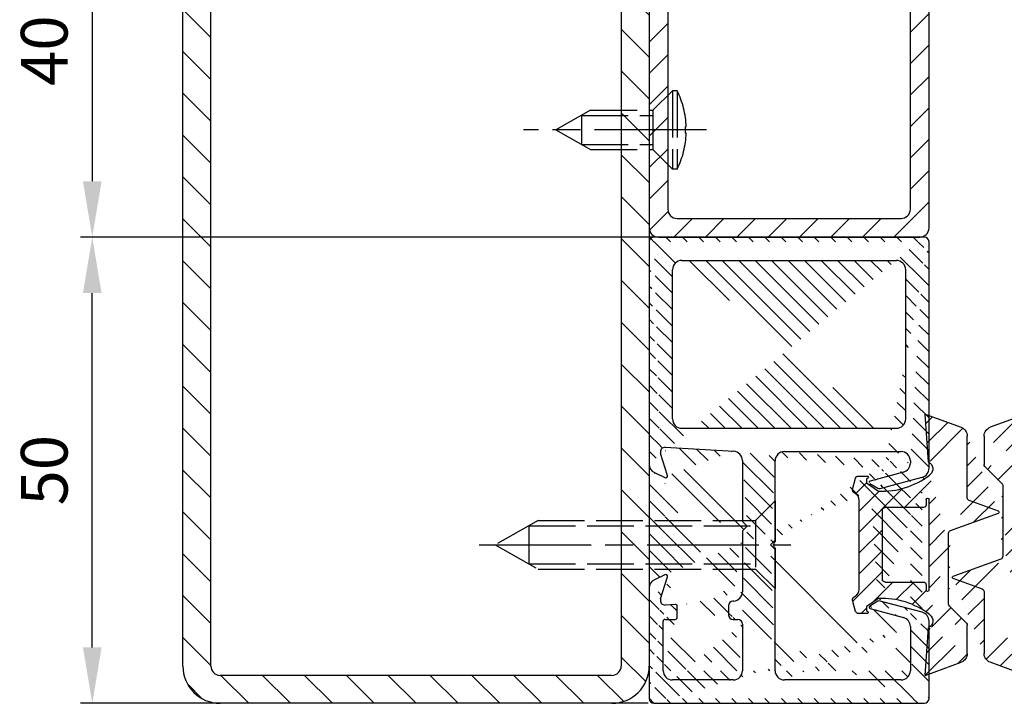
# Model space of a CAD drawing. Units: millimetres. Extents: x 217 to 7957, y -46 to 5380.
# Drawn here: x 7548 to 7654, y 1409 to 1483 of the extents above; entities that cross this region are included whole.
import ezdxf

# ---------------------------------------------------------------- set-up
doc = ezdxf.new("R2010")
doc.units = ezdxf.units.MM
doc.linetypes.add('CENTERLINE', pattern=[30, 12, -1.5, 3, -1.5, 12])
doc.linetypes.add('GEN3', pattern=[6.25, 5, -1.25])
for name, color, linetype in [('centerline-Mittellinie', 92, 'CENTERLINE'), ('dimension-Bemassung', 5, 'Continuous'), ('hatching-Schraffur', 5, 'Continuous'), ('hiddenline-hinterliegendelinie', 6, 'GEN3'), ('outline-Körperkante', 7, 'Continuous')]:
    doc.layers.add(name, color=color, linetype=linetype)
doc.layers.get('0').off()
doc.styles.add('Text_5', font='ARIAL.TTF', dxfattribs={"height": 5})
doc.dimstyles.new('Details', dxfattribs={"dimtxt": 5, "dimasz": 6, "dimexe": 1.25, "dimexo": 0.625, "dimgap": 2, "dimtad": 1, "dimdec": 1, "dimtxsty": 'Text_5', "dimcen": 2.5, "dimadec": 0, "dimazin": 0, "dimtfac": 1, "dimtdec": 1, "dimtmove": 0, "dimatfit": 3, "dimfxl": 1, "dimarcsym": 0})
pattern_1 = [(135, (-590.9093061033713, -245.2203405933461), (-1.122532015133644, -1.122532015133643), [])]

# ---------------------------------------------------------------- blocks, each defined once
blk = doc.blocks.new('GR_Wandanschlussprofil')
at = {"layer": 'hatching-Schraffur'}
h = blk.add_hatch(dxfattribs=at)
h.set_pattern_fill('ANSI31', color=256, scale=10, style=0)
h.set_pattern_definition([(45, (-8.484212896330346, -71.48841328775221), (-0.8838834764831842, 0.8838834764831844), [])])
edge = h.paths.add_edge_path(flags=16)
edge.add_arc((-3.499999999999998, -26.49999999999999), 1, 270, 360)
edge.add_line((-2.499999999999998, -26.49999999999999), (-2.499999999999998, -3.499999999999985))
edge.add_arc((-3.499999999999998, -3.499999999999985), 1, 0, 90)
edge.add_line((-3.499999999999998, -2.499999999999985), (-19.5, -2.499999999999985))
edge.add_arc((-19.5, -3.499999999999985), 1, 90, 180)
edge.add_line((-20.5, -3.499999999999985), (-20.5, -26.49999999999999))
edge.add_arc((-19.5, -26.49999999999999), 1, 180, 270)
edge.add_line((-19.5, -27.49999999999999), (-3.5, -27.49999999999999))
h.paths.add_polyline_path([(-25.24967999999998, -0.5616299999999655), (-25.79618999999997, -1.682129999999958)], flags=16)
edge = h.paths.add_edge_path()
edge.add_arc((-37.64910299999997, -0.9999999999999857), 1, 25.99999999999983, 90)
edge.add_arc((-24.35088999999996, -0.9999999999999857), 1, 90, 154.0000000000002)
edge.add_arc((-41.49999499999995, -9.499999999999986), 0.5, 270, 360)
edge.add_arc((-40.49999499999995, -8.999999999999986), 0.5, 90, 180)
edge.add_arc((-39.53954899999997, -8.999999999999986), 0.5, 3.300000000000088, 90)
edge.add_arc((-38.03705699999998, -8.999999999999986), 1, 183.3000000000001, 270)
edge.add_arc((-39.59653999999998, -2.799999999999997), 0.2, 270, 363.3000000000001)
edge.add_arc((-40.79999499999996, -2.799999999999997), 0.2, 180, 270)
edge.add_arc((-41.19999499999997, -1.699999999999974), 0.2, 0, 90)
edge.add_arc((-36.38356199999999, -1.769809999999964), 0.2, 252.5528100000002, 385.9999999999998)
edge.add_arc((-25.61642999999998, -1.769809999999964), 0.2, 154.0000000000002, 287.4471899999998)
edge.add_arc((-49.49999499999996, -29.49999999999999), 0.5, 180, 270)
edge.add_arc((-49.49999499999996, -0.4999999999999858), 0.5, 90, 180)
edge.add_arc((-38.95914399999998, -1.694089999999974), 0.5, 72.55281200000033, 183.3000000000001)
edge.add_arc((-23.04084999999998, -1.694089999999974), 0.5, 356.6999999999999, 467.4471899999998)
edge.add_arc((-0.4999999999999983, -0.4999999999999858), 0.5, 0, 90)
edge.add_arc((-0.4999999999999983, -29.49999999999999), 0.5, 270, 360)
edge.add_arc((-24, -26.99999999999999), 1, 270, 360)
edge.add_arc((-24, -14.49999999999998), 1, 0, 90)
edge.add_arc((-46.49999499999995, -14.49999999999998), 1, 90, 180)
edge.add_arc((-46.49999499999995, -26.99999999999999), 1, 180, 270)
edge.add_arc((-46.49999499999995, -2.499999999999985), 1, 90, 180)
edge.add_arc((-46.49999499999995, -8.999999999999986), 1, 180, 270)
edge.add_arc((-23.96292999999997, -8.999999999999986), 1, 270, 356.6999999999999)
edge.add_arc((-24.23266999999999, -26.99999999999999), 1, 195, 270)
edge.add_arc((-41.76732199999998, -26.99999999999999), 1, 270, 345)
edge.add_arc((-41.20647699999994, -28.99999999999999), 1, 270, 345)
edge.add_arc((-24.79350999999997, -28.99999999999999), 1, 195, 270)
edge.add_arc((-39.321935, -24.67137999999996), 0.3, 345, 389.9999999999997)
edge.add_arc((-26.30202999999998, -23.71989999999998), 0.14990299, 14.99999999999998, 90)
edge.add_line((-25.19858999999997, -27.25881999999997), (-26.15723999999997, -23.68110999999998))
edge.add_line((-24, -27.99999999999999), (-24.23266999999999, -27.99999999999999))
edge.add_line((-23, -14.49999999999998), (-23, -26.99999999999999))
edge.add_line((-32.49999499999996, -13.49999999999998), (-24, -13.49999999999998))
edge.add_line((-32.99999499999996, -12.99999999999998), (-32.49999499999996, -13.49999999999998))
edge.add_line((-33.49999499999996, -13.49999999999998), (-32.99999499999996, -12.99999999999998))
edge.add_line((-46.49999499999995, -13.49999999999998), (-33.49999499999996, -13.49999999999998))
edge.add_line((-47.49999499999995, -26.99999999999999), (-47.49999499999995, -14.49999999999998))
edge.add_line((-41.76732199999998, -27.99999999999999), (-46.49999499999995, -27.99999999999999))
edge.add_line((-39.84275099999996, -23.68110999999998), (-40.80139699999998, -27.25881999999997))
edge.add_arc((-39.69795599999998, -23.71989999999998), 0.14990299, 29.99999999999973, 165)
edge.add_line((-39.06212699999997, -24.52137999999998), (-39.56813599999998, -23.64494999999998))
edge.add_line((-40.24055199999998, -29.25881999999997), (-39.03215699999999, -24.74902999999996))
edge.add_line((-49.49999499999996, -29.99999999999999), (-41.20647699999994, -29.99999999999999))
edge.add_line((-49.99999499999995, -0.4999999999999858), (-49.99999499999995, -29.49999999999999))
edge.add_line((-37.64910299999997, 1.42e-14), (-49.49999499999996, 1.42e-14))
edge.add_line((-36.20380399999999, -1.682129999999958), (-36.75030899999996, -0.5616299999999655))
edge.add_line((-38.80922999999996, -1.217099999999973), (-36.44352799999996, -1.960599999999985))
edge.add_line((-39.39687199999998, -2.788489999999981), (-39.45831499999997, -1.72287999999996))
edge.add_line((-40.79999499999996, -2.999999999999985), (-39.59653999999998, -2.999999999999985))
edge.add_line((-40.99999499999995, -1.699999999999974), (-40.99999499999995, -2.799999999999997))
edge.add_line((-46.49999499999995, -1.499999999999985), (-41.19999499999997, -1.499999999999985))
edge.add_line((-47.49999499999995, -8.999999999999986), (-47.49999499999995, -2.499999999999985))
edge.add_line((-41.49999499999995, -9.999999999999986), (-46.49999499999995, -9.999999999999986))
edge.add_line((-40.99999499999995, -8.999999999999986), (-40.99999499999995, -9.499999999999986))
edge.add_line((-39.53954899999997, -8.499999999999986), (-40.49999499999995, -8.499999999999986))
edge.add_line((-39.03539899999998, -9.05755999999998), (-39.04037799999998, -8.971219999999972))
edge.add_line((-31.49999499999996, -9.999999999999986), (-38.03705699999998, -9.999999999999986))
edge.add_line((-30.99999499999996, -10.49999999999998), (-31.49999499999996, -9.999999999999986))
edge.add_line((-30.49999499999996, -9.999999999999986), (-30.99999499999996, -10.49999999999998))
edge.add_line((-23.96292999999997, -9.999999999999986), (-30.49999499999996, -9.999999999999986))
edge.add_line((-22.54167999999999, -1.72287999999996), (-22.96458999999999, -9.05755999999998))
edge.add_line((-25.55645999999996, -1.960599999999985), (-23.19075999999995, -1.217099999999973))
edge.add_line((-0.4999999999999983, 1.42e-14), (-24.35088999999996, 1.42e-14))
edge.add_line((1.8e-15, -29.49999999999999), (1.8e-15, -0.4999999999999858))
edge.add_line((-24.79350999999997, -29.99999999999999), (-0.5, -29.99999999999999))
edge.add_line((-26.96782999999999, -24.74902999999996), (-25.75943999999998, -29.25881999999997))
edge.add_arc((-26.67805999999996, -24.67137999999996), 0.3, 150.0000000000002, 195)
edge.add_line((-26.43185, -23.64494999999998), (-26.93785999999998, -24.52137999999998))
at = {"layer": 'outline-Körperkante', "linetype": 'Continuous'}
for p, q in [((-37.64910299999997, 1.42e-14), (-49.49999499999996, 1.42e-14)), ((-0.4999999999999983, 1.42e-14), (-24.35088999999996, 1.42e-14)), ((-49.99999499999995, -0.4999999999999858), (-49.99999499999995, -29.49999999999999)), ((-36.20380399999999, -1.682129999999958), (-36.75030899999996, -0.5616299999999655)), ((-25.24967999999998, -0.5616299999999655), (-25.79618999999997, -1.682129999999958)), ((-25.24967999999998, -0.5616299999999655), (-25.79618999999997, -1.682129999999958)), ((1.8e-15, -29.49999999999999), (1.8e-15, -0.4999999999999858)), ((-46.49999499999995, -1.499999999999985), (-41.19999499999997, -1.499999999999985)), ((-40.99999499999995, -1.699999999999974), (-40.99999499999995, -2.799999999999997)), ((-39.39687199999998, -2.788489999999981), (-39.45831499999997, -1.72287999999996)), ((-38.80922999999996, -1.217099999999973), (-36.44352799999996, -1.960599999999985)), ((-25.55645999999996, -1.960599999999985), (-23.19075999999995, -1.217099999999973)), ((-22.54167999999999, -1.72287999999996), (-22.96458999999999, -9.05755999999998)), ((-47.49999499999995, -8.999999999999986), (-47.49999499999995, -2.499999999999985)), ((-40.79999499999996, -2.999999999999985), (-39.59653999999998, -2.999999999999985)), ((-19.5, -2.499999999999985), (-3.499999999999998, -2.499999999999985)), ((-20.5, -3.499999999999985), (-20.5, -26.49999999999999)), ((-2.499999999999998, -3.499999999999985), (-2.499999999999998, -26.49999999999999)), ((-40.99999499999995, -8.999999999999986), (-40.99999499999995, -9.499999999999986)), ((-39.53954899999997, -8.499999999999986), (-40.49999499999995, -8.499999999999986)), ((-39.03539899999998, -9.05755999999998), (-39.04037799999998, -8.971219999999972)), ((-41.49999499999995, -9.999999999999986), (-46.49999499999995, -9.999999999999986)), ((-31.49999499999996, -9.999999999999986), (-38.03705699999998, -9.999999999999986)), ((-30.99999499999996, -10.49999999999998), (-31.49999499999996, -9.999999999999986)), ((-30.49999499999996, -9.999999999999986), (-30.99999499999996, -10.49999999999998)), ((-23.96292999999997, -9.999999999999986), (-30.49999499999996, -9.999999999999986)), ((-46.49999499999995, -13.49999999999998), (-33.49999499999996, -13.49999999999998)), ((-33.49999499999996, -13.49999999999998), (-32.99999499999996, -12.99999999999998)), ((-32.99999499999996, -12.99999999999998), (-32.49999499999996, -13.49999999999998)), ((-32.49999499999996, -13.49999999999998), (-24, -13.49999999999998)), ((-47.49999499999995, -26.99999999999999), (-47.49999499999995, -14.49999999999998)), ((-23, -14.49999999999998), (-23, -26.99999999999999)), ((-39.84275099999996, -23.68110999999998), (-40.80139699999998, -27.25881999999997)), ((-39.06212699999997, -24.52137999999998), (-39.56813599999998, -23.64494999999998)), ((-26.43185, -23.64494999999998), (-26.93785999999998, -24.52137999999998)), ((-25.19858999999997, -27.25881999999997), (-26.15723999999997, -23.68110999999998)), ((-40.24055199999998, -29.25881999999997), (-39.03215699999999, -24.74902999999996)), ((-26.96782999999999, -24.74902999999996), (-25.75943999999998, -29.25881999999997)), ((-41.76732199999998, -27.99999999999999), (-46.49999499999995, -27.99999999999999)), ((-24, -27.99999999999999), (-24.23266999999999, -27.99999999999999)), ((-19.5, -27.49999999999999), (-3.499999999999998, -27.49999999999999)), ((-49.49999499999996, -29.99999999999999), (-41.20647699999994, -29.99999999999999)), ((-24.79350999999997, -29.99999999999999), (-0.4999999999999983, -29.99999999999999))]:
    blk.add_line(p, q, dxfattribs=at)
for centre, radius, start, end in [((-49.49999499999996, -0.4999999999999858), 0.5, 90, 180), ((-37.64910299999997, -0.9999999999999857), 1, 25.99999999999983, 90), ((-24.35088999999996, -0.9999999999999857), 1, 90, 154.0000000000002), ((-0.4999999999999983, -0.4999999999999858), 0.5, 0, 90), ((-46.49999499999995, -2.499999999999985), 1, 90, 180), ((-41.19999499999997, -1.699999999999974), 0.2, 0, 90), ((-38.95914399999998, -1.694089999999974), 0.5, 72.55281200000033, 183.3000000000001), ((-36.38356199999999, -1.769809999999964), 0.2, 252.5528100000002, 25.99999999999983), ((-25.61642999999998, -1.769809999999964), 0.2, 154.0000000000002, 287.4471899999998), ((-23.04084999999998, -1.694089999999974), 0.5, 356.6999999999999, 107.4471899999998), ((-40.79999499999996, -2.799999999999997), 0.2, 180, 270), ((-39.59653999999998, -2.799999999999997), 0.2, 270, 3.300000000000088), ((-19.5, -3.499999999999985), 1, 90, 180), ((-3.499999999999998, -3.499999999999985), 1, 0, 90), ((-46.49999499999995, -8.999999999999986), 1, 180, 270), ((-41.49999499999995, -9.499999999999986), 0.5, 270, 0), ((-40.49999499999995, -8.999999999999986), 0.5, 90, 180), ((-39.53954899999997, -8.999999999999986), 0.5, 3.300000000000088, 90), ((-38.03705699999998, -8.999999999999986), 1, 183.3000000000001, 270), ((-23.96292999999997, -8.999999999999986), 1, 270, 356.6999999999999), ((-46.49999499999995, -14.49999999999998), 1, 90, 180), ((-24, -14.49999999999998), 1, 0, 90), ((-39.69795599999998, -23.71989999999998), 0.14990299, 29.99999999999973, 165), ((-26.30202999999998, -23.71989999999998), 0.14990299, 14.99999999999998, 90), ((-39.321935, -24.67137999999996), 0.3, 345, 29.99999999999973), ((-26.67805999999996, -24.67137999999996), 0.3, 150.0000000000002, 195), ((-46.49999499999995, -26.99999999999999), 1, 180, 270), ((-41.76732199999998, -26.99999999999999), 1, 270, 345), ((-24.23266999999999, -26.99999999999999), 1, 195, 270), ((-24, -26.99999999999999), 1, 270, 0), ((-19.5, -26.49999999999999), 1, 180, 270), ((-3.499999999999998, -26.49999999999999), 1, 270, 0), ((-49.49999499999996, -29.49999999999999), 0.5, 180, 270), ((-41.20647699999994, -28.99999999999999), 1, 270, 345), ((-24.79350999999997, -28.99999999999999), 1, 195, 270), ((-0.4999999999999983, -29.49999999999999), 0.5, 270, 0)]:
    blk.add_arc(centre, radius, start, end, dxfattribs=at)
blk = doc.blocks.new('403615_Mitteldichtung_LR22B')
at = {"layer": 'hatching-Schraffur'}
h = blk.add_hatch(dxfattribs=at)
h.set_pattern_fill('ANSI31', color=256, scale=0.5, angle=90, style=0)
h.set_pattern_definition(pattern_1)
edge = h.paths.add_edge_path(flags=0)
edge.add_arc((0.5999800977546103, 4.30000277701059), 0.2999999999999999, 180.0002651893691, 270.0002651893691)
edge.add_line((0.5999814862828999, 4.000002777013818), (4.699981486238925, 4.000021753567111))
edge.add_arc((4.699982874767215, 3.700021753570339), 0.2999999999999999, 0.00026518936908814794, 90.00026518936909, ccw=False)
edge.add_line((4.999982874763986, 3.700023142098629), (5.000017125128465, -3.699976857822136))
edge.add_arc((4.700017125131694, -3.699978246350426), 0.2999999999999999, -89.99973481063091, 0.00026518936908814794, ccw=False)
edge.add_line((4.700018513659983, -3.999978246347197), (0.600018513703958, -3.999997222900489))
edge.add_arc((0.6000199022322477, -4.299997222897289), 0.2999999999999999, 90.00026518936909, 180.0002651893691)
edge.add_line((0.3000199022354764, -4.29999861142555), (0.3000224478705604, -4.849998611419678))
edge.add_arc((0.1500224478721748, -4.849999305683823), 0.15, -89.99973481063091, 0.00026518936908814794, ccw=False)
edge.add_arc((0.1500224478721748, -4.849999305683823), 0.15, 180.0002651893691, 270.0002651893691, ccw=False)
edge.add_line((2.24478737891e-05, -4.849999999947968), (-2.24478742439e-05, 4.849999999948138))
edge.add_arc((0.1499775521241418, 4.850000694212283), 0.15, 90.00026518936909, 180.0002651893691, ccw=False)
edge.add_arc((0.1499775521241418, 4.850000694212283), 0.15, 0.00026518936908814794, 90.00026518936909, ccw=False)
edge.add_line((0.2999775521225274, 4.850001388476428), (0.2999800977578388, 4.3000013884823))
edge = h.paths.add_edge_path(flags=16)
edge.add_arc((0.5999800977546103, 4.30000277701059), 0.2999999999999999, 180.0002651893691, 270.0002651893691)
edge.add_line((0.5999814862828999, 4.000002777013818), (4.699981486238925, 4.000021753567111))
edge.add_arc((4.699982874767215, 3.700021753570339), 0.2999999999999999, 0.00026518936908814794, 90.00026518936909, ccw=False)
edge.add_line((4.999982874763986, 3.700023142098629), (5.000017125128465, -3.699976857822136))
edge.add_arc((4.700017125131694, -3.699978246350426), 0.2999999999999999, -89.99973481063091, 0.00026518936908814794, ccw=False)
edge.add_line((4.700018513659983, -3.999978246347197), (0.600018513703958, -3.999997222900489))
edge.add_arc((0.6000199022322477, -4.299997222897289), 0.2999999999999999, 90.00026518936909, 180.0002651893691)
edge.add_line((0.3000199022354764, -4.29999861142555), (0.3000224478705604, -4.849998611419678))
edge.add_arc((0.1500224478721748, -4.849999305683823), 0.15, -89.99973481063091, 0.00026518936908814794, ccw=False)
edge.add_arc((0.1500224478721748, -4.849999305683823), 0.15, 180.0002651893691, 270.0002651893691, ccw=False)
edge.add_line((2.24478737891e-05, -4.849999999947968), (-2.24478742439e-05, 4.849999999948138))
edge.add_arc((0.1499775521241418, 4.850000694212283), 0.15, 90.00026518936909, 180.0002651893691, ccw=False)
edge.add_arc((0.1499775521241418, 4.850000694212283), 0.15, 0.00026518936908814794, 90.00026518936909, ccw=False)
edge.add_line((0.2999775521225274, 4.850001388476428), (0.2999800977578388, 4.3000013884823))
edge = h.paths.add_edge_path(flags=0)
edge.add_arc((0.5999800977546103, 4.30000277701059), 0.2999999999999999, 180.0002651893691, 270.0002651893691)
edge.add_line((0.5999814862828999, 4.000002777013818), (4.699981486238925, 4.000021753567111))
edge.add_arc((4.699982874767215, 3.700021753570339), 0.2999999999999999, 0.00026518936908814794, 90.00026518936909, ccw=False)
edge.add_line((4.999982874763986, 3.700023142098629), (5.000017125128465, -3.699976857822136))
edge.add_arc((4.700017125131694, -3.699978246350426), 0.2999999999999999, -89.99973481063091, 0.00026518936908814794, ccw=False)
edge.add_line((4.700018513659983, -3.999978246347197), (0.600018513703958, -3.999997222900489))
edge.add_arc((0.6000199022322477, -4.299997222897289), 0.2999999999999999, 90.00026518936909, 180.0002651893691)
edge.add_line((0.3000199022354764, -4.29999861142555), (0.3000224478705604, -4.849998611419678))
edge.add_arc((0.1500224478721748, -4.849999305683823), 0.15, -89.99973481063091, 0.00026518936908814794, ccw=False)
edge.add_arc((0.1500224478721748, -4.849999305683823), 0.15, 180.0002651893691, 270.0002651893691, ccw=False)
edge.add_line((2.24478737891e-05, -4.849999999947968), (-2.24478742439e-05, 4.849999999948138))
edge.add_arc((0.1499775521241418, 4.850000694212283), 0.15, 90.00026518936909, 180.0002651893691, ccw=False)
edge.add_arc((0.1499775521241418, 4.850000694212283), 0.15, 0.00026518936908814794, 90.00026518936909, ccw=False)
edge.add_line((0.2999775521225274, 4.850001388476428), (0.2999800977578388, 4.3000013884823))
edge = h.paths.add_edge_path()
edge.add_line((0.399935202008578, 14.0000018512212), (-3.442078468970748, 12.60160309710225))
edge.add_arc((-3.100053976349386, 11.66191205934193), 0.9999999999999998, 110.0002651893727, 180.0002651893691)
edge.add_arc((0.3999622783098857, 8.150001851284102), 0.8084263848714122, 116.3168422108932, 230.0002651902886)
edge.add_line((-0.0739056200810637, 7.494672418257081), (-0.1196813188722672, 7.530708906334851))
edge.add_line((0.0415588129874323, 8.874639813166525), (0.399935202008578, 14.0000018512212))
edge.add_line((-2.09999999997774, -9.7196979283e-06), (-2.10000579340101, 1.251694706934998))
edge.add_arc((-2.400005793397781, 1.251693318406708), 0.2999999999999999, 0.0002651893691117, 70.00026518937)
edge.add_arc((-4.400023236303354, 5.020334739685964), 0.2999999999999999, 290.0002651893727, 360.0002651893691)
edge.add_line((-4.100023236306583, 5.020336128214253), (-4.100053976338699, 11.6619074309143))
edge.add_line((-7.441838208663398, 3.59393481810757), (-4.297415888516979, 4.738427428357866))
edge.add_arc((-7.407635759401273, 3.499965714331537), 0.1, 110.0002651893727, 250.00026518937)
edge.add_line((-2.297401055191016, 1.533601579544111), (-7.441837338803566, 3.405996293952412))
edge.add_arc((-2.39997049034207, -6.375747039446011), 0.2999999999999999, 315.0002651893682, 360.0002651893691)
edge.add_line((-2.099970490345299, -6.375745650917721), (-2.09999999997774, -9.7196979283e-06))
edge.add_arc((0.4000377216806328, -8.14999814854157), 0.8080580491379586, 128.1791128245837, 243.6684152741938)
edge.add_line((-4.099946023573806, -11.66194538402068), (-4.099960083174096, -8.624283045172758))
edge.add_arc((-3.799960083177325, -8.62428165664447), 0.2999999999999999, 135.0002651893682, 180.0002651893691)
edge.add_arc((-3.099946023584493, -11.66194075559305), 0.9999999999999998, 180.0002651893691, 250.00026518937)
edge.add_line((0.4000647979822816, -13.99999814847889), (-3.441961817607307, -12.60163495938435))
edge.add_line((0.4000647979822816, -13.99999814847889), (0.0416111959025329, -8.87421374930922))
edge.add_line((-4.012093099368826, -8.412150604128541), (-2.187837474150683, -6.58787809196194))
edge.add_line((-0.0972529473916666, -7.513083867629191), (-0.0558360206612179, -7.480746311662912))
edge.add_arc((5.000064797933118, -13.99997685771171), 8.249999999999917, 87.22119844542527, 127.7948814924577, ccw=False)
edge.add_line((5.400026658309002, -5.759677681696118), (6.700030686295917, -6.629945811709731))
edge.add_line((6.700030686295917, -6.629945811709731), (6.70003253766697, -7.029945811705445))
edge.add_line((6.70003253766697, -7.029945811705445), (6.529322649672167, -7.20065727994428))
edge.add_arc((6.600033655069316, -7.271367630782938), 0.1000000000000089, 135.0002651893605, 270.0002651893574)
edge.add_line((6.600034117912059, -7.371367630781875), (7.573675313746093, -7.371363124354061))
edge.add_arc((7.573673925217766, -7.071363124357332), 0.2999999999999429, 270.0002651893762, 345.0002651893762)
edge.add_line((7.863452032478903, -7.14900749667187), (8.189123727560855, -5.933561681654865))
edge.add_arc((7.88002707981556, -5.85074101785263), 0.3200000000000331, 345.0002651893696, 420.0002651893578)
edge.add_line((8.040025797146427, -5.57361214809616), (7.900025423036481, -5.492783758390331))
edge.add_arc((8.300022216363457, -4.799961583999145), 0.7999999999999968, 180.0002651893694, 240.00026518936988, ccw=False)
edge.add_line((7.50002221637203, -4.799965286741254), (7.499977783466761, 4.800034713155909))
edge.add_arc((8.29997778345821, 4.800038415897915), 0.8000000000000183, 120.0002651893613, 180.000265189362, ccw=False)
edge.add_line((7.899974576793852, 5.492856887547063), (8.039974202681037, 5.573686573212668))
edge.add_arc((7.879972920015172, 5.850813961872262), 0.3200000000000113, 300.000265189386, 375.0002651893743)
edge.add_line((8.189068801088297, 5.933637486933903), (7.863385854814282, 7.149080287203062))
edge.add_arc((7.573608466308224, 7.071433232457776), 0.3000000000000143, 15.00026518937357, 90.00026518937351)
edge.add_line((7.573607077779911, 7.371433232454577), (6.599965881946104, 7.371428726026792))
edge.add_arc((6.599966344788853, 7.271428726027845), 0.1000000000000183, 90.00026518936097, 225.0002651893584)
edge.add_line((6.529255993950187, 7.200717720630692), (6.699967462188965, 7.030007832635888))
edge.add_line((6.699967462188965, 7.030007832635888), (6.699969313560018, 6.630007832640174))
edge.add_line((6.699969313560018, 6.630007832640174), (5.399973341574991, 5.759727668714717))
edge.add_arc((4.999935201959394, 14.00002314198836), 8.250000000000078, 232.2056488862812, 272.77933193331313, ccw=False)
edge.add_arc((-2.380606943960085, 4.494633325302439), 3.784323659102293, 52.09908555372884, 52.78823686332823)
at = {"layer": 'outline-Körperkante'}
for p, q in [((0.399935202008578, 14.0000018512212), (-3.442078468970748, 12.60160309710225)), ((0.0415588129874323, 8.874639813166525), (0.399935202008578, 14.0000018512212)), ((-4.100023236306583, 5.020336128214253), (-4.100053976338699, 11.6619074309143)), ((-0.0739056200810637, 7.494672418257081), (-0.1196813188722672, 7.530708906334851)), ((-7.441838208663398, 3.59393481810757), (-4.297415888516979, 4.738427428357866)), ((2.24478737891e-05, -4.849999999947968), (-2.24478742439e-05, 4.849999999948138)), ((0.1499768578599969, 5.000000694210669), (0.1499768578599969, 5.000000694210669)), ((0.2999775521225274, 4.850001388476428), (0.2999800977578388, 4.3000013884823)), ((-2.297401055191016, 1.533601579544111), (-7.441837338803566, 3.405996293952412)), ((0.5999814862828999, 4.000002777013818), (4.699981486238925, 4.000021753567111)), ((5.000017125128465, -3.699976857822136), (4.999982874763986, 3.700023142098629)), ((-2.09999999997774, -9.7196979283e-06), (-2.10000579340101, 1.251694706934998)), ((-2.099970490345299, -6.375745650917721), (-2.09999999997774, -9.7196979283e-06)), ((4.700018513659983, -3.999978246347197), (0.600018513703958, -3.999997222900489)), ((0.1500231421363196, -4.999999305682209), (0.1500231421363196, -4.999999305682209)), ((0.3000199022354764, -4.29999861142555), (0.3000224478705604, -4.849998611419678)), ((-4.012093099368826, -8.412150604128541), (-2.187837474150683, -6.58787809196194)), ((-4.099946023573806, -11.66194538402068), (-4.099960083174096, -8.624283045172758)), ((0.4000647979822816, -13.99999814847889), (0.0416111959025329, -8.87421374930922)), ((0.4000647979822816, -13.99999814847889), (-3.441961817607307, -12.60163495938435))]:
    blk.add_line(p, q, dxfattribs=at)
blk.add_lwpolyline([(-0.0972529473916666, -7.513083867629191), (-0.0558360206612179, -7.480746311662912, -0.1789091167000419), (5.400026658309002, -5.759677681696118), (6.700030686295917, -6.629945811709731), (6.70003253766697, -7.029945811705445), (6.529322649672167, -7.20065727994428, 0.6681786379192808), (6.600034117912059, -7.371367630781875), (7.573675313746093, -7.371363124354061, 0.3394542588633754), (7.863452032478903, -7.14900749667187), (8.189123727560855, -5.933561681654865, 0.3394542588633192), (8.040025797146427, -5.57361214809616), (7.900025423036481, -5.492783758390331, -0.2679491924311254), (7.50002221637203, -4.799965286741254), (7.499977783466761, 4.800034713155909, -0.2679491924311254), (7.899974576793852, 5.492856887547063), (8.039974202681037, 5.573686573212668, 0.3394542588633191), (8.189068801088297, 5.933637486933903), (7.863385854814282, 7.149080287203062, 0.3394542588633754), (7.573607077779911, 7.371433232454577), (6.599965881946104, 7.371428726026792, 0.6681786379192808), (6.529255993950187, 7.200717720630692), (6.699967462188965, 7.030007832635888), (6.699969313560018, 6.630007832640174), (5.399973341574991, 5.759727668714717, -0.1789091167000403), (-0.0559052688447537, 7.48074579447659, 0.0030069989123232), (-0.091989399728277, 7.508490537095283)], format="xyb", dxfattribs=at)
for centre, radius, start, end in [((-3.100053976349386, 11.66191205934193), 0.9999999999999998, 110.0002651893727, 180.0002651893691), ((0.3999622783098857, 8.150001851284102), 0.8084263848714122, 116.3168422108932, 230.0002651902886), ((-4.400023236303354, 5.020334739685964), 0.2999999999999999, 290.0002651893727, 0.0002651893691117), ((0.1499775521241418, 4.850000694212283), 0.15, 90.00026518936909, 180.0002651893691), ((0.1499775521241418, 4.850000694212283), 0.15, 0.0002651893691117, 90.00026518936909), ((0.5999800977546103, 4.30000277701059), 0.2999999999999999, 180.0002651893691, 270.0002651893691), ((-7.407635759401273, 3.499965714331537), 0.1, 110.0002651893727, 250.00026518937), ((4.699982874767215, 3.700021753570339), 0.2999999999999999, 0.0002651893691117, 90.00026518936909), ((-2.400005793397781, 1.251693318406708), 0.2999999999999999, 0.0002651893691117, 70.00026518937), ((0.6000199022322477, -4.299997222897289), 0.2999999999999999, 90.00026518936909, 180.0002651893691), ((4.700017125131694, -3.699978246350426), 0.2999999999999999, 270.0002651893691, 0.0002651893691117), ((0.1500224478721748, -4.849999305683823), 0.15, 180.0002651893691, 270.0002651893691), ((0.1500224478721748, -4.849999305683823), 0.15, 270.0002651893691, 0.0002651893691117), ((-2.39997049034207, -6.375747039446011), 0.2999999999999999, 315.0002651893682, 0.0002651893691117), ((-3.799960083177325, -8.62428165664447), 0.2999999999999999, 135.0002651893682, 180.0002651893691), ((0.4000377216806328, -8.14999814854157), 0.8080580491379586, 128.1791128245837, 243.6684152741938), ((-3.099946023584493, -11.66194075559305), 0.9999999999999998, 180.0002651893691, 250.00026518937)]:
    blk.add_arc(centre, radius, start, end, dxfattribs=at)
blk = doc.blocks.new('Rechteckrohr_30_40')
at = {"layer": 'hatching-Schraffur'}
h = blk.add_hatch(dxfattribs=at)
h.set_pattern_fill('ANSI31', color=256, scale=0.75, angle=90, style=0)
h.set_pattern_definition([(135, (0, 0), (-1.683798022700466, -1.683798022700465), [])])
h.paths.add_polyline_path([(0, 1, 0.4142135623730951), (1, 0), (29, 0, 0.4142135623730951), (30, 1), (30, 39, 0.4142135623730951), (29, 40), (1, 40, 0.4142135623730951), (0, 39)])
h.paths.add_polyline_path([(2, 37, -0.4142135623730951), (3, 38), (27, 38, -0.4142135623730951), (28, 37), (28, 3, -0.4142135623730951), (27, 2), (3, 2, -0.4142135623730951), (2, 3)], flags=16)
at = {"layer": 'outline-Körperkante'}
for points in [[(1, 40), (29, 40, -0.4142135623730951), (30, 39), (30, 1, -0.4142135623730951), (29, 0), (1, 0, -0.4142135623730951), (0, 1), (0, 39, -0.4142135623730951)], [(3, 38), (27, 38, -0.4142135623730951), (28, 37), (28, 3, -0.4142135623730951), (27, 2), (3, 2, -0.4142135623730951), (2, 3), (2, 37, -0.4142135623730951)]]:
    blk.add_lwpolyline(points, format="xyb", close=True, dxfattribs=at)
blk = doc.blocks.new('Grundriss_Mitteldichtung')
at = {"layer": 'hatching-Schraffur'}
h = blk.add_hatch(dxfattribs=at)
h.set_pattern_fill('ANSI31', color=256, scale=0.5, angle=90, style=0)
h.set_pattern_definition(pattern_1)
edge = h.paths.add_edge_path(flags=0)
edge.add_arc((0.5999800977546103, 4.30000277701059), 0.2999999999999999, 180.0002651893691, 270.0002651893691)
edge.add_line((0.5999814862828999, 4.000002777013818), (4.699981486238925, 4.000021753567111))
edge.add_arc((4.699982874767215, 3.700021753570339), 0.2999999999999999, 0.00026518936908814794, 90.00026518936909, ccw=False)
edge.add_line((4.999982874763986, 3.700023142098629), (5.000017125128465, -3.699976857822136))
edge.add_arc((4.700017125131694, -3.699978246350426), 0.2999999999999999, -89.99973481063091, 0.00026518936908814794, ccw=False)
edge.add_line((4.700018513659983, -3.999978246347197), (0.600018513703958, -3.999997222900489))
edge.add_arc((0.6000199022322477, -4.299997222897289), 0.2999999999999999, 90.00026518936909, 180.0002651893691)
edge.add_line((0.3000199022354764, -4.29999861142555), (0.3000224478705604, -4.849998611419678))
edge.add_arc((0.1500224478721748, -4.849999305683823), 0.15, -89.99973481063091, 0.00026518936908814794, ccw=False)
edge.add_arc((0.1500224478721748, -4.849999305683823), 0.15, 180.0002651893691, 270.0002651893691, ccw=False)
edge.add_line((2.24478737891e-05, -4.849999999947968), (-2.24478742439e-05, 4.849999999948138))
edge.add_arc((0.1499775521241418, 4.850000694212283), 0.15, 90.00026518936909, 180.0002651893691, ccw=False)
edge.add_arc((0.1499775521241418, 4.850000694212283), 0.15, 0.00026518936908814794, 90.00026518936909, ccw=False)
edge.add_line((0.2999775521225274, 4.850001388476428), (0.2999800977578388, 4.3000013884823))
edge = h.paths.add_edge_path(flags=16)
edge.add_arc((0.5999800977546103, 4.30000277701059), 0.2999999999999999, 180.0002651893691, 270.0002651893691)
edge.add_line((0.5999814862828999, 4.000002777013818), (4.699981486238925, 4.000021753567111))
edge.add_arc((4.699982874767215, 3.700021753570339), 0.2999999999999999, 0.00026518936908814794, 90.00026518936909, ccw=False)
edge.add_line((4.999982874763986, 3.700023142098629), (5.000017125128465, -3.699976857822136))
edge.add_arc((4.700017125131694, -3.699978246350426), 0.2999999999999999, -89.99973481063091, 0.00026518936908814794, ccw=False)
edge.add_line((4.700018513659983, -3.999978246347197), (0.600018513703958, -3.999997222900489))
edge.add_arc((0.6000199022322477, -4.299997222897289), 0.2999999999999999, 90.00026518936909, 180.0002651893691)
edge.add_line((0.3000199022354764, -4.29999861142555), (0.3000224478705604, -4.849998611419678))
edge.add_arc((0.1500224478721748, -4.849999305683823), 0.15, -89.99973481063091, 0.00026518936908814794, ccw=False)
edge.add_arc((0.1500224478721748, -4.849999305683823), 0.15, 180.0002651893691, 270.0002651893691, ccw=False)
edge.add_line((2.24478737891e-05, -4.849999999947968), (-2.24478742439e-05, 4.849999999948138))
edge.add_arc((0.1499775521241418, 4.850000694212283), 0.15, 90.00026518936909, 180.0002651893691, ccw=False)
edge.add_arc((0.1499775521241418, 4.850000694212283), 0.15, 0.00026518936908814794, 90.00026518936909, ccw=False)
edge.add_line((0.2999775521225274, 4.850001388476428), (0.2999800977578388, 4.3000013884823))
edge = h.paths.add_edge_path(flags=0)
edge.add_arc((0.5999800977546103, 4.30000277701059), 0.2999999999999999, 180.0002651893691, 270.0002651893691)
edge.add_line((0.5999814862828999, 4.000002777013818), (4.699981486238925, 4.000021753567111))
edge.add_arc((4.699982874767215, 3.700021753570339), 0.2999999999999999, 0.00026518936908814794, 90.00026518936909, ccw=False)
edge.add_line((4.999982874763986, 3.700023142098629), (5.000017125128465, -3.699976857822136))
edge.add_arc((4.700017125131694, -3.699978246350426), 0.2999999999999999, -89.99973481063091, 0.00026518936908814794, ccw=False)
edge.add_line((4.700018513659983, -3.999978246347197), (0.600018513703958, -3.999997222900489))
edge.add_arc((0.6000199022322477, -4.299997222897289), 0.2999999999999999, 90.00026518936909, 180.0002651893691)
edge.add_line((0.3000199022354764, -4.29999861142555), (0.3000224478705604, -4.849998611419678))
edge.add_arc((0.1500224478721748, -4.849999305683823), 0.15, -89.99973481063091, 0.00026518936908814794, ccw=False)
edge.add_arc((0.1500224478721748, -4.849999305683823), 0.15, 180.0002651893691, 270.0002651893691, ccw=False)
edge.add_line((2.24478737891e-05, -4.849999999947968), (-2.24478742439e-05, 4.849999999948138))
edge.add_arc((0.1499775521241418, 4.850000694212283), 0.15, 90.00026518936909, 180.0002651893691, ccw=False)
edge.add_arc((0.1499775521241418, 4.850000694212283), 0.15, 0.00026518936908814794, 90.00026518936909, ccw=False)
edge.add_line((0.2999775521225274, 4.850001388476428), (0.2999800977578388, 4.3000013884823))
edge = h.paths.add_edge_path()
edge.add_line((0.399935202008578, 14.0000018512212), (-3.442078468970748, 12.60160309710225))
edge.add_arc((-3.100053976349386, 11.66191205934193), 0.9999999999999998, 110.0002651893727, 180.0002651893691)
edge.add_arc((0.3999622783098857, 8.150001851284102), 0.8084263848714122, 116.3168422108932, 230.0002651902886)
edge.add_line((-0.0739056200810637, 7.494672418257081), (-0.1196813188722672, 7.530708906334851))
edge.add_line((0.0415588129874323, 8.874639813166525), (0.399935202008578, 14.0000018512212))
edge.add_line((-2.09999999997774, -9.7196979283e-06), (-2.10000579340101, 1.251694706934998))
edge.add_arc((-2.400005793397781, 1.251693318406708), 0.2999999999999999, 0.0002651893691117, 70.00026518937)
edge.add_arc((-4.400023236303354, 5.020334739685964), 0.2999999999999999, 290.0002651893727, 360.0002651893691)
edge.add_line((-4.100023236306583, 5.020336128214253), (-4.100053976338699, 11.6619074309143))
edge.add_line((-7.441838208663398, 3.59393481810757), (-4.297415888516979, 4.738427428357866))
edge.add_arc((-7.407635759401273, 3.499965714331537), 0.1, 110.0002651893727, 250.00026518937)
edge.add_line((-2.297401055191016, 1.533601579544111), (-7.441837338803566, 3.405996293952412))
edge.add_arc((-2.39997049034207, -6.375747039446011), 0.2999999999999999, 315.0002651893682, 360.0002651893691)
edge.add_line((-2.099970490345299, -6.375745650917721), (-2.09999999997774, -9.7196979283e-06))
edge.add_arc((0.4000377216806328, -8.14999814854157), 0.8080580491379586, 128.1791128245837, 243.6684152741938)
edge.add_line((-4.099946023573806, -11.66194538402068), (-4.099960083174096, -8.624283045172758))
edge.add_arc((-3.799960083177325, -8.62428165664447), 0.2999999999999999, 135.0002651893682, 180.0002651893691)
edge.add_arc((-3.099946023584493, -11.66194075559305), 0.9999999999999998, 180.0002651893691, 250.00026518937)
edge.add_line((0.4000647979822816, -13.99999814847889), (-3.441961817607307, -12.60163495938435))
edge.add_line((0.4000647979822816, -13.99999814847889), (0.0416111959025329, -8.87421374930922))
edge.add_line((-4.012093099368826, -8.412150604128541), (-2.187837474150683, -6.58787809196194))
edge.add_line((-0.0972529473916666, -7.513083867629191), (-0.0558360206612179, -7.480746311662912))
edge.add_arc((5.000064797933118, -13.99997685771171), 8.249999999999917, 87.22119844542527, 127.7948814924577, ccw=False)
edge.add_line((5.400026658309002, -5.759677681696118), (6.700030686295917, -6.629945811709731))
edge.add_line((6.700030686295917, -6.629945811709731), (6.70003253766697, -7.029945811705445))
edge.add_line((6.70003253766697, -7.029945811705445), (6.529322649672167, -7.20065727994428))
edge.add_arc((6.600033655069316, -7.271367630782938), 0.1000000000000089, 135.0002651893605, 270.0002651893574)
edge.add_line((6.600034117912059, -7.371367630781875), (7.573675313746093, -7.371363124354061))
edge.add_arc((7.573673925217766, -7.071363124357332), 0.2999999999999429, 270.0002651893762, 345.0002651893762)
edge.add_line((7.863452032478903, -7.14900749667187), (8.189123727560855, -5.933561681654865))
edge.add_arc((7.88002707981556, -5.85074101785263), 0.3200000000000331, 345.0002651893696, 420.0002651893578)
edge.add_line((8.040025797146427, -5.57361214809616), (7.900025423036481, -5.492783758390331))
edge.add_arc((8.300022216363457, -4.799961583999145), 0.7999999999999968, 180.0002651893694, 240.00026518936988, ccw=False)
edge.add_line((7.50002221637203, -4.799965286741254), (7.499977783466761, 4.800034713155909))
edge.add_arc((8.29997778345821, 4.800038415897915), 0.8000000000000183, 120.0002651893613, 180.000265189362, ccw=False)
edge.add_line((7.899974576793852, 5.492856887547063), (8.039974202681037, 5.573686573212668))
edge.add_arc((7.879972920015172, 5.850813961872262), 0.3200000000000113, 300.000265189386, 375.0002651893743)
edge.add_line((8.189068801088297, 5.933637486933903), (7.863385854814282, 7.149080287203062))
edge.add_arc((7.573608466308224, 7.071433232457776), 0.3000000000000143, 15.00026518937357, 90.00026518937351)
edge.add_line((7.573607077779911, 7.371433232454577), (6.599965881946104, 7.371428726026792))
edge.add_arc((6.599966344788853, 7.271428726027845), 0.1000000000000183, 90.00026518936097, 225.0002651893584)
edge.add_line((6.529255993950187, 7.200717720630692), (6.699967462188965, 7.030007832635888))
edge.add_line((6.699967462188965, 7.030007832635888), (6.699969313560018, 6.630007832640174))
edge.add_line((6.699969313560018, 6.630007832640174), (5.399973341574991, 5.759727668714717))
edge.add_arc((4.999935201959394, 14.00002314198836), 8.250000000000078, 232.2056488862812, 272.77933193331313, ccw=False)
edge.add_arc((-2.380606943960085, 4.494633325302439), 3.784323659102293, 52.09908555372884, 52.78823686332823)
at = {"layer": 'outline-Körperkante'}
for p, q in [((0.399935202008578, 14.0000018512212), (-3.442078468970748, 12.60160309710225)), ((0.0415588129874323, 8.874639813166525), (0.399935202008578, 14.0000018512212)), ((-4.100023236306583, 5.020336128214253), (-4.100053976338699, 11.6619074309143)), ((-0.0739056200810637, 7.494672418257081), (-0.1196813188722672, 7.530708906334851)), ((-7.441838208663398, 3.59393481810757), (-4.297415888516979, 4.738427428357866)), ((2.24478737891e-05, -4.849999999947968), (-2.24478742439e-05, 4.849999999948138)), ((0.1499768578599969, 5.000000694210669), (0.1499768578599969, 5.000000694210669)), ((0.2999775521225274, 4.850001388476428), (0.2999800977578388, 4.3000013884823)), ((-2.297401055191016, 1.533601579544111), (-7.441837338803566, 3.405996293952412)), ((0.5999814862828999, 4.000002777013818), (4.699981486238925, 4.000021753567111)), ((5.000017125128465, -3.699976857822136), (4.999982874763986, 3.700023142098629)), ((-2.09999999997774, -9.7196979283e-06), (-2.10000579340101, 1.251694706934998)), ((-2.099970490345299, -6.375745650917721), (-2.09999999997774, -9.7196979283e-06)), ((4.700018513659983, -3.999978246347197), (0.600018513703958, -3.999997222900489)), ((0.1500231421363196, -4.999999305682209), (0.1500231421363196, -4.999999305682209)), ((0.3000199022354764, -4.29999861142555), (0.3000224478705604, -4.849998611419678)), ((-4.012093099368826, -8.412150604128541), (-2.187837474150683, -6.58787809196194)), ((-4.099946023573806, -11.66194538402068), (-4.099960083174096, -8.624283045172758)), ((0.4000647979822816, -13.99999814847889), (0.0416111959025329, -8.87421374930922)), ((0.4000647979822816, -13.99999814847889), (-3.441961817607307, -12.60163495938435))]:
    blk.add_line(p, q, dxfattribs=at)
blk.add_lwpolyline([(-0.0972529473916666, -7.513083867629191), (-0.0558360206612179, -7.480746311662912, -0.1789091167000419), (5.400026658309002, -5.759677681696118), (6.700030686295917, -6.629945811709731), (6.70003253766697, -7.029945811705445), (6.529322649672167, -7.20065727994428, 0.6681786379192808), (6.600034117912059, -7.371367630781875), (7.573675313746093, -7.371363124354061, 0.3394542588633754), (7.863452032478903, -7.14900749667187), (8.189123727560855, -5.933561681654865, 0.3394542588633192), (8.040025797146427, -5.57361214809616), (7.900025423036481, -5.492783758390331, -0.2679491924311254), (7.50002221637203, -4.799965286741254), (7.499977783466761, 4.800034713155909, -0.2679491924311254), (7.899974576793852, 5.492856887547063), (8.039974202681037, 5.573686573212668, 0.3394542588633191), (8.189068801088297, 5.933637486933903), (7.863385854814282, 7.149080287203062, 0.3394542588633754), (7.573607077779911, 7.371433232454577), (6.599965881946104, 7.371428726026792, 0.6681786379192808), (6.529255993950187, 7.200717720630692), (6.699967462188965, 7.030007832635888), (6.699969313560018, 6.630007832640174), (5.399973341574991, 5.759727668714717, -0.1789091167000403), (-0.0559052688447537, 7.48074579447659, 0.0030069989123232), (-0.091989399728277, 7.508490537095283)], format="xyb", dxfattribs=at)
for centre, radius, start, end in [((-3.100053976349386, 11.66191205934193), 0.9999999999999998, 110.0002651893727, 180.0002651893691), ((0.3999622783098857, 8.150001851284102), 0.8084263848714122, 116.3168422108932, 230.0002651902886), ((-4.400023236303354, 5.020334739685964), 0.2999999999999999, 290.0002651893727, 0.0002651893691117), ((0.1499775521241418, 4.850000694212283), 0.15, 90.00026518936909, 180.0002651893691), ((0.1499775521241418, 4.850000694212283), 0.15, 0.0002651893691117, 90.00026518936909), ((0.5999800977546103, 4.30000277701059), 0.2999999999999999, 180.0002651893691, 270.0002651893691), ((-7.407635759401273, 3.499965714331537), 0.1, 110.0002651893727, 250.00026518937), ((4.699982874767215, 3.700021753570339), 0.2999999999999999, 0.0002651893691117, 90.00026518936909), ((-2.400005793397781, 1.251693318406708), 0.2999999999999999, 0.0002651893691117, 70.00026518937), ((0.6000199022322477, -4.299997222897289), 0.2999999999999999, 90.00026518936909, 180.0002651893691), ((4.700017125131694, -3.699978246350426), 0.2999999999999999, 270.0002651893691, 0.0002651893691117), ((0.1500224478721748, -4.849999305683823), 0.15, 180.0002651893691, 270.0002651893691), ((0.1500224478721748, -4.849999305683823), 0.15, 270.0002651893691, 0.0002651893691117), ((-2.39997049034207, -6.375747039446011), 0.2999999999999999, 315.0002651893682, 0.0002651893691117), ((-3.799960083177325, -8.62428165664447), 0.2999999999999999, 135.0002651893682, 180.0002651893691), ((0.4000377216806328, -8.14999814854157), 0.8080580491379586, 128.1791128245837, 243.6684152741938), ((-3.099946023584493, -11.66194075559305), 0.9999999999999998, 180.0002651893691, 250.00026518937)]:
    blk.add_arc(centre, radius, start, end, dxfattribs=at)
blk = doc.blocks.new('*D159')
at = {"layer": 'dimension-Bemassung', "color": 0, "lineweight": -2}
for p, q in [((7615.742893798342, 1459.190102424051), (7554.907366934712, 1459.190102424051)), ((7556.157366934713, 1415.19010742405), (7556.157366934713, 1453.190102424051)), ((7615.742893798342, 1409.19010742405), (7554.907366934712, 1409.19010742405))]:
    blk.add_line(p, q, dxfattribs=at)
at = {"layer": 'dimension-Bemassung', "color": 0}
for points in [[(7555.157366934713, 1453.190102424051), (7557.157366934712, 1453.190102424051), (7556.157366934713, 1459.190102424051)], [(7555.157366934713, 1415.19010742405), (7557.157366934712, 1415.19010742405), (7556.157366934713, 1409.19010742405)]]:
    blk.add_solid(points, dxfattribs=at)
at = {"layer": 'dimension-Bemassung', "color": 0, "insert": (7551.657366934713, 1434.190104924052), "char_height": 5, "attachment_point": 5, "rotation": 90}
blk.add_mtext('50', dxfattribs=at)
blk = doc.blocks.new('*D158')
at = {"layer": 'dimension-Bemassung', "color": 0, "lineweight": -2}
for p, q in [((7616.242893798342, 1499.19010242405), (7554.907366934711, 1499.19010242405)), ((7556.157366934711, 1493.19010242405), (7556.157366934711, 1465.19010242405)), ((7616.367893798343, 1459.190102424051), (7554.907366934711, 1459.190102424051))]:
    blk.add_line(p, q, dxfattribs=at)
at = {"layer": 'dimension-Bemassung', "color": 0}
for points in [[(7555.157366934711, 1493.19010242405), (7557.157366934711, 1493.19010242405), (7556.157366934711, 1499.19010242405)], [(7555.157366934711, 1465.19010242405), (7557.157366934711, 1465.19010242405), (7556.157366934711, 1459.190102424051)]]:
    blk.add_solid(points, dxfattribs=at)
at = {"layer": 'dimension-Bemassung', "color": 0, "insert": (7551.657366934711, 1479.190102424047), "char_height": 5, "attachment_point": 5, "rotation": 90}
blk.add_mtext('40', dxfattribs=at)
blk = doc.blocks.new('Senkschraube_5x30')
at = {"layer": 'centerline-Mittellinie'}
blk.add_line((-3e-15, -31.72729343739774), (-3e-15, 1.682192541719245), dxfattribs=at)
at = {"layer": 'hiddenline-hinterliegendelinie'}
for p, q in [((-0.3299999999999263, 0.0029227865375954), (-4.699999999999906, 0.0029227865375954)), ((-2.599999999999998, -2.097077213462398), (-4.699999999999906, 0.0029227865375954)), ((-0.3299999999999263, -0.1213439044712463), (-0.3299999999999263, 0.0029227865375954)), ((4.699999999999912, 0.0029227865375954), (0.3299999999999281, 0.0029227865375954)), ((0.3299999999999281, -0.1213439044712463), (0.3299999999999281, 0.0029227865375954)), ((2.600000000000002, -2.097077213462398), (4.699999999999912, 0.0029227865375954)), ((0.3299999999999281, -0.1213439044712463), (-0.3299999999999263, -0.1213439044712463)), ((-2.600000000000001, -25.41612483250981), (-2.599999999999998, -2.097077213462398)), ((2.600000000000002, -2.097077213462398), (-2.599999999999998, -2.097077213462398)), ((-2.050000000000274, -26.38517245155742), (-2.050000000000271, -2.097077213462398)), ((2.050000000000271, -26.38517245155742), (2.050000000000275, -2.097077213462398)), ((2.599999999999998, -25.41612483250981), (2.600000000000002, -2.097077213462398)), ((-2.7e-15, -29.9970772134624), (-2.600000000000001, -25.41612483250981)), ((2.050000000000271, -26.38517245155742), (-2.050000000000274, -26.38517245155742)), ((2.599999999999998, -25.41612483250981), (-2.7e-15, -29.9970772134624))]:
    blk.add_line(p, q, dxfattribs=at)

msp = doc.modelspace()

# ---------------------------------------------------------------- hatches: boundary and pattern name
at = {"layer": 'hatching-Schraffur'}
h = msp.add_hatch(dxfattribs=at)
h.set_pattern_fill('ANSI31', color=256, style=0)
h.set_pattern_definition([(135, (14891.1664076075, 219.9719342670142), (2.245064030267287, 2.245064030267288), [])])
edge = h.paths.add_edge_path(flags=16)
edge.add_arc((7611.867893798343, 1495.19010242405), 1, 0, 90)
edge.add_line((7611.867893798343, 1496.19010242405), (7569.867893798343, 1496.19010242405))
edge.add_arc((7569.867893798343, 1495.19010242405), 1, 90, 180)
edge.add_line((7568.867893798342, 1495.19010242405), (7568.867893798342, 1413.19010742405))
edge.add_arc((7569.867893798343, 1413.19010742405), 1, 180, 270)
edge.add_line((7569.867893798343, 1412.190107424051), (7611.867893798343, 1412.190107424051))
edge.add_arc((7611.867893798343, 1413.19010742405), 1, 270, 360)
edge.add_line((7612.867893798342, 1413.19010742405), (7612.867893798342, 1495.19010242405))
edge = h.paths.add_edge_path()
edge.add_arc((7611.867893798343, 1495.19010242405), 4, 0, 90)
edge.add_line((7611.867893798343, 1499.19010242405), (7569.867893798343, 1499.19010242405))
edge.add_arc((7569.867893798343, 1495.19010242405), 4, 90, 180)
edge.add_line((7565.867893798342, 1495.19010242405), (7565.867893798342, 1413.19010742405))
edge.add_arc((7569.867893798343, 1413.19010742405), 4, 180, 270)
edge.add_line((7569.867893798343, 1409.19010742405), (7611.867893798339, 1409.19010742405))
edge.add_arc((7611.867893798339, 1413.19010742405), 4, 270, 360)
edge.add_line((7615.867893798339, 1413.19010742405), (7615.867893798342, 1495.19010242405))

# ---------------------------------------------------------------- linework, layer by layer
at = {"layer": 'centerline-Mittellinie'}
msp.add_line((7622.010723103503, 1470.690102424049), (7602.402553496049, 1470.690102424049), dxfattribs=at)
at = {"layer": 'hiddenline-hinterliegendelinie'}
for p, q in [((7616.26789379834, 1472.790102424047), (7618.367893798343, 1474.890102424049)), ((7618.367893798343, 1474.890102424049), (7618.367893798343, 1466.490102424051)), ((7618.867893798342, 1474.890102424049), (7618.367893798343, 1474.890102424049)), ((7618.867893798342, 1474.890102424049), (7618.867893798342, 1466.490102424051)), ((7609.567893798343, 1472.790102424047), (7605.867893798342, 1470.690102424049)), ((7609.567893798343, 1472.790102424047), (7616.26789379834, 1472.790102424047)), ((7616.26789379834, 1472.790102424047), (7616.26789379834, 1468.59010242405)), ((7608.598846179295, 1472.240102424051), (7608.598846179295, 1469.140102424049)), ((7608.598846179295, 1472.240102424051), (7616.26789379834, 1472.240102424051)), ((7605.867893798342, 1470.690102424049), (7609.567893798343, 1468.59010242405)), ((7619.716743641231, 1471.02010242405), (7619.841010332242, 1471.02010242405)), ((7619.716743641231, 1471.02010242405), (7619.716743641231, 1470.360102424047)), ((7619.716743641231, 1470.360102424047), (7619.841010332242, 1470.360102424047)), ((7608.598846179295, 1469.140102424049), (7616.26789379834, 1469.140102424049)), ((7609.567893798343, 1468.59010242405), (7616.26789379834, 1468.59010242405)), ((7616.26789379834, 1468.59010242405), (7618.367893798343, 1466.490102424051)), ((7618.867893798342, 1466.490102424051), (7618.367893798343, 1466.490102424051))]:
    msp.add_line(p, q, dxfattribs=at)
for start, end in [(1.99067492387186, 26.23828254433984), (333.7617174556602, 358.0093250761282)]:
    msp.add_arc((7610.346743641236, 1470.690102424049), 9.5, start, end, dxfattribs=at)
at = {"layer": 'outline-Körperkante'}
for p, q in [((7565.867893798342, 1413.19010742405), (7565.867893798342, 1495.19010242405)), ((7568.867893798342, 1413.19010742405), (7568.867893798342, 1495.19010242405)), ((7612.867893798342, 1495.19010242405), (7612.867893798342, 1413.19010742405)), ((7615.867893798342, 1495.19010242405), (7615.867893798339, 1413.19010742405)), ((7611.867893798343, 1412.190107424051), (7569.867893798343, 1412.190107424051)), ((7611.867893798339, 1409.19010742405), (7569.867893798343, 1409.19010742405))]:
    msp.add_line(p, q, dxfattribs=at)
for centre, radius, start, end in [((7569.867893798343, 1413.19010742405), 4, 180, 270), ((7569.867893798343, 1413.19010742405), 1, 180, 270), ((7611.867893798339, 1413.19010742405), 4, 270, 0), ((7611.867893798343, 1413.19010742405), 1, 270, 0)]:
    msp.add_arc(centre, radius, start, end, dxfattribs=at)

# ---------------------------------------------------------------- block references
at = {"rotation": 90}
msp.add_blockref('GR_Wandanschlussprofil', (7615.867893798342, 1459.190102424051), dxfattribs=at)
at = {"xscale": -1}
msp.add_blockref('403615_Mitteldichtung_LR22B', (7645.867893798342, 1426.19010792405), dxfattribs=at)
at = {"xscale": -1, "rotation": 270}
msp.add_blockref('Senkschraube_5x30', (7629.364971011804, 1426.190107424053), dxfattribs=at)
at = {"layer": 'outline-Körperkante', "xscale": -1}
msp.add_blockref('Rechteckrohr_30_40', (7645.867893798342, 1459.190102424051), dxfattribs=at)
at = {"layer": 'outline-Körperkante', "xscale": -1, "rotation": 180}
msp.add_blockref('Grundriss_Mitteldichtung', (7655.875535351144, 1426.190098204352), dxfattribs=at)

# ---------------------------------------------------------------- dimensions: what is measured, and where the dimension line sits
at = {"layer": 'dimension-Bemassung'}
for base, p1, p2, picture, middle in [((7556.157366934711, 1459.190102424051), (7616.867893798342, 1499.19010242405), (7616.992893798342, 1459.190102424051), '*D158', (7556.157366934711, 1479.190102424047)), ((7556.157366934713, 1459.190102424051), (7616.367893798343, 1409.19010742405), (7616.367893798343, 1459.190102424051), '*D159', (7556.157366934713, 1434.190104924052))]:
    dim = msp.add_linear_dim(base=base, p1=p1, p2=p2, angle=90, dimstyle='Details', dxfattribs=at)
    dim.commit()
    dim.dimension.update_dxf_attribs({"geometry": picture, "text_midpoint": middle, "dimtype": 160})

doc.saveas('drawing.dxf')
